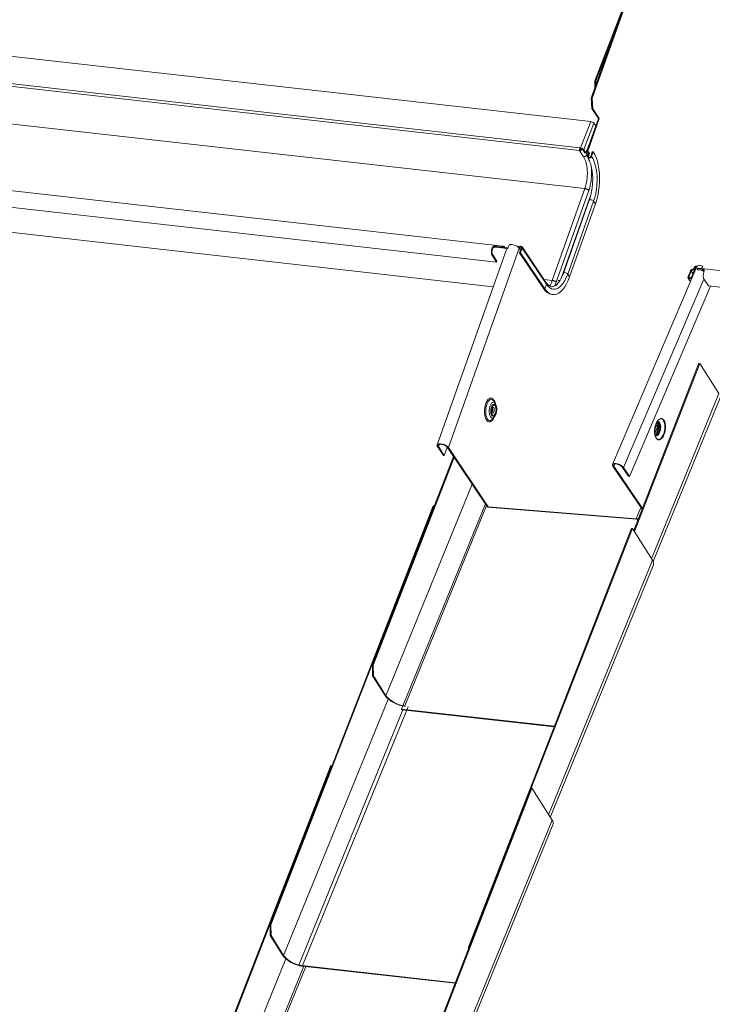
# Model space of a CAD drawing. Units: millimetres. Extents: x -23272466 to 44913, y -22484634 to 188.
# Drawn here: x -23270544 to -23270529, y -22483482 to -22483460 of the extents above; entities that cross this region are included whole.
import ezdxf

# ---------------------------------------------------------------- set-up
doc = ezdxf.new("R2010")
doc.units = ezdxf.units.MM
doc.layers.add('KEYLITE INDICATIVE VIEW FLASHING 1', color=252, linetype='Continuous')

msp = doc.modelspace()

# ---------------------------------------------------------------- linework, layer by layer
at = {"layer": 'KEYLITE INDICATIVE VIEW FLASHING 1', "linetype": 'Continuous', "lineweight": 20}
for p, q in [((-23270531.227, -22483461.884), (-23270530.279, -22483459.212)), ((-23270531.206, -22483461.885), (-23270530.258, -22483459.214)), ((-23270554.518, -22483459.776), (-23270531.237, -22483462.397)), ((-23270531.15, -22483461.51), (-23270530.514, -22483459.876)), ((-23270531.477, -22483462.971), (-23270554.728, -22483460.353)), ((-23270531.476, -22483463.026), (-23270554.727, -22483460.409)), ((-23270531.13, -22483461.512), (-23270530.734, -22483460.497)), ((-23270554.606, -22483461.242), (-23270531.367, -22483463.859)), ((-23270531.15, -22483461.51), (-23270531.13, -22483461.512)), ((-23270531.149, -22483461.665), (-23270531.15, -22483461.51)), ((-23270531.129, -22483461.609), (-23270531.13, -22483461.512)), ((-23270531.206, -22483461.885), (-23270531.227, -22483461.884)), ((-23270531.227, -22483461.884), (-23270531.217, -22483462.115)), ((-23270531.196, -22483462.117), (-23270531.206, -22483461.885)), ((-23270531.217, -22483462.115), (-23270531.196, -22483462.117)), ((-23270531.072, -22483462.33), (-23270531.217, -22483462.115)), ((-23270531.051, -22483462.331), (-23270531.196, -22483462.117)), ((-23270531.324, -22483463.04), (-23270531.072, -22483462.33)), ((-23270531.303, -22483463.042), (-23270531.051, -22483462.331)), ((-23270531.072, -22483462.33), (-23270531.051, -22483462.331)), ((-23270533.154, -22483465.114), (-23270556.299, -22483462.508)), ((-23270531.462, -22483462.973), (-23270531.237, -22483462.397)), ((-23270531.392, -22483463.009), (-23270531.167, -22483462.433)), ((-23270531.167, -22483462.433), (-23270531.129, -22483462.49)), ((-23270533.292, -22483465.461), (-23270556.084, -22483462.895)), ((-23270531.469, -22483462.983), (-23270531.477, -22483462.971)), ((-23270531.462, -22483462.973), (-23270531.477, -22483462.971)), ((-23270531.454, -22483462.985), (-23270531.469, -22483462.983)), ((-23270531.454, -22483462.985), (-23270531.462, -22483462.973)), ((-23270531.26, -22483462.86), (-23270531.345, -22483463.078)), ((-23270531.295, -22483462.959), (-23270531.297, -22483462.956)), ((-23270531.288, -22483462.94), (-23270531.29, -22483462.937)), ((-23270531.397, -22483463.164), (-23270531.486, -22483463.031)), ((-23270531.472, -22483463.032), (-23270531.486, -22483463.031)), ((-23270531.472, -22483463.032), (-23270531.476, -22483463.026)), ((-23270531.472, -22483463.032), (-23270531.471, -22483463.031)), ((-23270531.471, -22483463.031), (-23270531.464, -22483463.013)), ((-23270531.456, -22483463.007), (-23270531.47, -22483462.987)), ((-23270531.464, -22483463.013), (-23270531.468, -22483463.007)), ((-23270531.412, -22483463.006), (-23270531.392, -22483463.009)), ((-23270531.366, -22483463.076), (-23270531.412, -22483463.006)), ((-23270531.345, -22483463.078), (-23270531.392, -22483463.009)), ((-23270531.345, -22483463.078), (-23270531.366, -22483463.076)), ((-23270531.315, -22483463.112), (-23270531.342, -22483463.071)), ((-23270531.324, -22483463.04), (-23270531.303, -22483463.042)), ((-23270531.288, -22483463.094), (-23270531.324, -22483463.04)), ((-23270531.315, -22483463.112), (-23270531.302, -22483463.135)), ((-23270531.308, -22483463.151), (-23270531.288, -22483463.094)), ((-23270531.287, -22483463.152), (-23270531.308, -22483463.151)), ((-23270531.267, -22483463.095), (-23270531.303, -22483463.042)), ((-23270531.288, -22483463.094), (-23270531.267, -22483463.095)), ((-23270531.287, -22483463.152), (-23270531.267, -22483463.095)), ((-23270531.287, -22483463.152), (-23270531.271, -22483463.177)), ((-23270531.239, -22483463.156), (-23270531.204, -22483463.057)), ((-23270531.218, -22483463.158), (-23270531.239, -22483463.156)), ((-23270531.218, -22483463.158), (-23270531.183, -22483463.058)), ((-23270531.183, -22483463.058), (-23270531.204, -22483463.057)), ((-23270555.659, -22483463.489), (-23270533.368, -22483465.998)), ((-23270531.367, -22483463.859), (-23270532.077, -22483465.86)), ((-23270531.281, -22483463.899), (-23270531.991, -22483465.9)), ((-23270531.231, -22483463.974), (-23270531.884, -22483465.816)), ((-23270531.85, -22483465.744), (-23270531.256, -22483464.068)), ((-23270531.269, -22483464.11), (-23270531.833, -22483465.701)), ((-23270531.741, -22483465.721), (-23270531.177, -22483464.13)), ((-23270531.699, -22483465.784), (-23270531.134, -22483464.193)), ((-23270531.177, -22483464.13), (-23270531.134, -22483464.193)), ((-23270533.121, -22483465.154), (-23270533.319, -22483465.132)), ((-23270533.182, -22483465.124), (-23270533.299, -22483465.11)), ((-23270533.299, -22483465.11), (-23270533.297, -22483465.132)), ((-23270533.179, -22483465.145), (-23270533.297, -22483465.132)), ((-23270533.182, -22483465.124), (-23270533.179, -22483465.145)), ((-23270533.146, -22483465.116), (-23270533.15, -22483465.139)), ((-23270533.014, -22483465.075), (-23270533.044, -22483465.16)), ((-23270532.209, -22483465.911), (-23270532.737, -22483465.128)), ((-23270533.079, -22483465.185), (-23270534.591, -22483469.447)), ((-23270532.803, -22483465.154), (-23270534.345, -22483469.502)), ((-23270533.389, -22483465.151), (-23270533.38, -22483465.164)), ((-23270533.385, -22483465.322), (-23270533.377, -22483465.302)), ((-23270533.292, -22483465.461), (-23270533.385, -22483465.322)), ((-23270533.284, -22483465.441), (-23270533.377, -22483465.302)), ((-23270533.114, -22483465.134), (-23270533.121, -22483465.154)), ((-23270533.059, -22483465.152), (-23270533.065, -22483465.169)), ((-23270533.059, -22483465.152), (-23270533.042, -22483465.154)), ((-23270532.771, -22483465.202), (-23270532.803, -22483465.154)), ((-23270532.755, -22483465.158), (-23270532.791, -22483465.257)), ((-23270532.77, -22483465.259), (-23270532.791, -22483465.257)), ((-23270532.791, -22483465.257), (-23270532.262, -22483466.04)), ((-23270532.735, -22483465.159), (-23270532.77, -22483465.259)), ((-23270532.77, -22483465.259), (-23270532.242, -22483466.042)), ((-23270532.735, -22483465.159), (-23270532.755, -22483465.158)), ((-23270532.735, -22483465.159), (-23270532.206, -22483465.942)), ((-23270533.292, -22483465.461), (-23270533.284, -22483465.441)), ((-23270528.922, -22483465.556), (-23270530.762, -22483469.87)), ((-23270528.796, -22483465.55), (-23270528.818, -22483465.602)), ((-23270528.796, -22483465.56), (-23270528.814, -22483465.602)), ((-23270528.796, -22483465.55), (-23270528.796, -22483465.56)), ((-23270531.741, -22483465.721), (-23270531.699, -22483465.784)), ((-23270529.065, -22483465.659), (-23270529.115, -22483465.778)), ((-23270529.095, -22483465.781), (-23270529.044, -22483465.662)), ((-23270529.01, -22483465.713), (-23270529.044, -22483465.662)), ((-23270528.992, -22483465.67), (-23270529.043, -22483465.788)), ((-23270529.022, -22483465.791), (-23270528.972, -22483465.673)), ((-23270529.022, -22483465.681), (-23270529.002, -22483465.684)), ((-23270528.992, -22483465.659), (-23270529.002, -22483465.684)), ((-23270529.002, -22483465.684), (-23270529, -22483465.688)), ((-23270528.981, -22483465.582), (-23270528.993, -22483465.611)), ((-23270528.972, -22483465.673), (-23270528.992, -22483465.67)), ((-23270528.99, -22483465.631), (-23270528.989, -22483465.631)), ((-23270528.968, -22483465.664), (-23270528.99, -22483465.631)), ((-23270528.967, -22483465.663), (-23270528.989, -22483465.631)), ((-23270528.989, -22483465.631), (-23270528.955, -22483465.635)), ((-23270528.981, -22483465.582), (-23270528.96, -22483465.585)), ((-23270528.981, -22483465.611), (-23270528.947, -22483465.615)), ((-23270528.96, -22483465.585), (-23270528.972, -22483465.613)), ((-23270528.972, -22483465.673), (-23270528.972, -22483465.673)), ((-23270528.96, -22483465.585), (-23270528.944, -22483465.609)), ((-23270528.797, -22483465.617), (-23270528.914, -22483465.604)), ((-23270528.914, -22483465.604), (-23270528.912, -22483465.626)), ((-23270528.794, -22483465.639), (-23270528.912, -22483465.626)), ((-23270505.741, -22483468.2), (-23270528.886, -22483465.594)), ((-23270528.832, -22483465.635), (-23270528.832, -22483465.635)), ((-23270528.828, -22483465.635), (-23270528.828, -22483465.636)), ((-23270528.779, -22483465.643), (-23270528.823, -22483465.638)), ((-23270528.797, -22483465.617), (-23270528.794, -22483465.639)), ((-23270532.257, -22483465.84), (-23270532.077, -22483465.86)), ((-23270532.206, -22483465.942), (-23270532.242, -22483466.042)), ((-23270531.991, -22483465.9), (-23270532.024, -22483465.98)), ((-23270531.952, -22483465.853), (-23270531.923, -22483465.881)), ((-23270528.77, -22483465.833), (-23270530.522, -22483469.94)), ((-23270530.392, -22483470.132), (-23270528.623, -22483465.986)), ((-23270529.113, -22483465.814), (-23270529.063, -22483465.888)), ((-23270529.075, -22483465.81), (-23270529.095, -22483465.781)), ((-23270529.022, -22483465.791), (-23270529.022, -22483465.791)), ((-23270528.765, -22483465.842), (-23270528.671, -22483465.981)), ((-23270505.879, -22483468.547), (-23270528.671, -22483465.981)), ((-23270532.242, -22483466.042), (-23270532.262, -22483466.04)), ((-23270532.081, -22483466.166), (-23270532.06, -22483466.168)), ((-23270529.876, -22483471.986), (-23270527.691, -22483466.637)), ((-23270530.299, -22483471.314), (-23270528.878, -22483467.666)), ((-23270530.285, -22483471.335), (-23270528.857, -22483467.668)), ((-23270528.878, -22483467.666), (-23270528.857, -22483467.668)), ((-23270528.441, -22483468.326), (-23270528.857, -22483467.668)), ((-23270529.912, -22483471.926), (-23270528.441, -22483468.326)), ((-23270533.319, -22483468.545), (-23270533.351, -22483468.493)), ((-23270533.316, -22483468.549), (-23270533.319, -22483468.545)), ((-23270533.383, -22483468.887), (-23270533.342, -22483468.841)), ((-23270533.342, -22483468.841), (-23270533.338, -22483468.836)), ((-23270529.778, -22483468.922), (-23270529.776, -22483468.918)), ((-23270529.761, -22483468.902), (-23270529.767, -22483468.909)), ((-23270529.75, -22483468.894), (-23270529.761, -22483468.902)), ((-23270529.781, -22483469.173), (-23270529.761, -22483469.158)), ((-23270529.744, -22483469.04), (-23270529.758, -22483469.02)), ((-23270529.758, -22483469.021), (-23270529.758, -22483469.02)), ((-23270534.563, -22483469.484), (-23270534.584, -22483469.483)), ((-23270534.584, -22483469.483), (-23270534.454, -22483469.675)), ((-23270534.546, -22483469.436), (-23270534.563, -22483469.484)), ((-23270534.563, -22483469.484), (-23270534.433, -22483469.677)), ((-23270534.433, -22483469.677), (-23270534.369, -22483469.496)), ((-23270534.366, -22483469.5), (-23270534.345, -22483469.502)), ((-23270533.495, -22483470.791), (-23270534.366, -22483469.5)), ((-23270533.474, -22483470.793), (-23270534.345, -22483469.502)), ((-23270536.003, -22483474.246), (-23270534.232, -22483469.699)), ((-23270535.982, -22483474.248), (-23270534.218, -22483469.719)), ((-23270534.433, -22483469.677), (-23270534.454, -22483469.675)), ((-23270530.734, -22483469.909), (-23270530.755, -22483469.906)), ((-23270530.118, -22483470.849), (-23270530.755, -22483469.906)), ((-23270530.715, -22483469.863), (-23270530.734, -22483469.909)), ((-23270530.111, -22483470.832), (-23270530.734, -22483469.909)), ((-23270530.543, -22483469.937), (-23270530.522, -22483469.94)), ((-23270530.543, -22483469.937), (-23270530.413, -22483470.129)), ((-23270530.522, -22483469.94), (-23270530.392, -22483470.132)), ((-23270530.413, -22483470.129), (-23270530.392, -22483470.132)), ((-23270535.706, -22483474.915), (-23270533.823, -22483470.305)), ((-23270538.236, -22483479.908), (-23270534.679, -22483470.775)), ((-23270538.215, -22483479.91), (-23270534.659, -22483470.777)), ((-23270535.364, -22483475.205), (-23270533.536, -22483470.73)), ((-23270535.294, -22483475.134), (-23270533.51, -22483470.768)), ((-23270534.659, -22483470.777), (-23270534.679, -22483470.775)), ((-23270534.655, -22483470.784), (-23270534.659, -22483470.777)), ((-23270533.487, -22483470.804), (-23270533.495, -22483470.791)), ((-23270533.487, -22483470.804), (-23270530.238, -22483471.066)), ((-23270533.474, -22483470.793), (-23270530.247, -22483471.054)), ((-23270530.143, -22483470.812), (-23270530.247, -22483471.054)), ((-23270530.238, -22483471.066), (-23270530.247, -22483471.054)), ((-23270530.218, -22483471.077), (-23270530.211, -22483471.088)), ((-23270530.218, -22483471.077), (-23270530.207, -22483471.079)), ((-23270533.907, -22483480.395), (-23270530.35, -22483471.262)), ((-23270532.535, -22483476.93), (-23270530.33, -22483471.265)), ((-23270530.35, -22483471.262), (-23270530.33, -22483471.265)), ((-23270530.33, -22483471.265), (-23270529.89, -22483471.959)), ((-23270532.157, -22483477.508), (-23270529.89, -22483471.959)), ((-23270532.12, -22483477.565), (-23270529.872, -22483472.06)), ((-23270536.003, -22483474.246), (-23270535.982, -22483474.248)), ((-23270536.001, -22483474.478), (-23270536.003, -22483474.246)), ((-23270535.98, -22483474.481), (-23270535.982, -22483474.248)), ((-23270536.001, -22483474.478), (-23270535.98, -22483474.481)), ((-23270536.001, -22483474.478), (-23270535.726, -22483474.912)), ((-23270535.706, -22483474.915), (-23270535.98, -22483474.481)), ((-23270537.939, -22483480.577), (-23270535.656, -22483474.99)), ((-23270535.706, -22483474.915), (-23270535.726, -22483474.912)), ((-23270537.609, -22483480.787), (-23270535.335, -22483475.22)), ((-23270537.527, -22483480.796), (-23270535.222, -22483475.154)), ((-23270535.364, -22483475.205), (-23270532.031, -22483475.58)), ((-23270535.364, -22483475.205), (-23270535.356, -22483475.218)), ((-23270532.036, -22483475.591), (-23270535.356, -22483475.218)), ((-23270535.294, -22483475.134), (-23270535.286, -22483475.147)), ((-23270540.469, -22483485.57), (-23270536.912, -22483476.437)), ((-23270540.448, -22483485.572), (-23270536.892, -22483476.439)), ((-23270536.892, -22483476.439), (-23270536.912, -22483476.437)), ((-23270536.887, -22483476.446), (-23270536.892, -22483476.439)), ((-23270536.098, -22483486.062), (-23270532.542, -22483476.929)), ((-23270534.727, -22483482.596), (-23270532.521, -22483476.931)), ((-23270532.542, -22483476.929), (-23270532.521, -22483476.931)), ((-23270532.521, -22483476.931), (-23270532.082, -22483477.626)), ((-23270534.349, -22483483.174), (-23270532.082, -22483477.626)), ((-23270534.312, -22483483.232), (-23270532.063, -22483477.727)), ((-23270538.236, -22483479.908), (-23270538.215, -22483479.91)), ((-23270538.234, -22483480.14), (-23270538.236, -22483479.908)), ((-23270538.213, -22483480.143), (-23270538.215, -22483479.91)), ((-23270538.234, -22483480.14), (-23270538.213, -22483480.143)), ((-23270538.234, -22483480.14), (-23270537.959, -22483480.574)), ((-23270537.939, -22483480.577), (-23270538.213, -22483480.143)), ((-23270537.939, -22483480.577), (-23270537.959, -22483480.574)), ((-23270533.892, -22483480.397), (-23270533.907, -22483480.395)), ((-23270533.906, -22483480.433), (-23270533.907, -22483480.395)), ((-23270540.172, -22483486.238), (-23270537.889, -22483480.651)), ((-23270537.609, -22483480.787), (-23270537.601, -22483480.8)), ((-23270537.609, -22483480.787), (-23270534.194, -22483481.171)), ((-23270534.198, -22483481.183), (-23270537.601, -22483480.8)), ((-23270537.527, -22483480.796), (-23270537.519, -22483480.809)), ((-23270539.801, -22483486.453), (-23270537.496, -22483480.811)), ((-23270539.76, -22483486.458), (-23270537.455, -22483480.816))]:
    msp.add_line(p, q, dxfattribs=at)
at = {"layer": 'KEYLITE INDICATIVE VIEW FLASHING 1', "linetype": 'Continuous', "lineweight": 20, "flags": 128}
for points in [[(-23270531.308, -22483463.151), (-23270531.31, -22483463.167), (-23270531.305, -22483463.182), (-23270531.294, -22483463.192), (-23270531.278, -22483463.197), (-23270531.26, -22483463.195), (-23270531.242, -22483463.187), (-23270531.228, -22483463.174), (-23270531.218, -22483463.158)], [(-23270531.287, -22483463.152), (-23270531.288, -22483463.161), (-23270531.286, -22483463.169), (-23270531.28, -22483463.174), (-23270531.271, -22483463.177), (-23270531.261, -22483463.176), (-23270531.252, -22483463.172), (-23270531.244, -22483463.165), (-23270531.239, -22483463.156)], [(-23270531.177, -22483464.13), (-23270531.151, -22483464.049), (-23270531.13, -22483463.963), (-23270531.115, -22483463.873), (-23270531.105, -22483463.781), (-23270531.1, -22483463.689), (-23270531.101, -22483463.598), (-23270531.108, -22483463.51), (-23270531.12, -22483463.425), (-23270531.138, -22483463.347), (-23270531.16, -22483463.275), (-23270531.187, -22483463.212), (-23270531.218, -22483463.158)], [(-23270531.134, -22483464.193), (-23270531.107, -22483464.106), (-23270531.084, -22483464.013), (-23270531.066, -22483463.917), (-23270531.054, -22483463.819), (-23270531.046, -22483463.72), (-23270531.045, -22483463.621), (-23270531.049, -22483463.524), (-23270531.059, -22483463.43), (-23270531.074, -22483463.342), (-23270531.094, -22483463.259), (-23270531.12, -22483463.183), (-23270531.149, -22483463.116), (-23270531.183, -22483463.058)], [(-23270531.269, -22483464.11), (-23270531.266, -22483464.105), (-23270531.255, -22483464.1), (-23270531.239, -22483464.1), (-23270531.221, -22483464.103), (-23270531.203, -22483464.11), (-23270531.187, -22483464.119), (-23270531.177, -22483464.13)], [(-23270532.816, -22483465.138), (-23270532.815, -22483465.136), (-23270532.8, -22483465.123), (-23270532.782, -22483465.115), (-23270532.764, -22483465.113), (-23270532.748, -22483465.118), (-23270532.737, -22483465.128), (-23270532.732, -22483465.143), (-23270532.735, -22483465.159)], [(-23270532.803, -22483465.154), (-23270532.798, -22483465.145), (-23270532.79, -22483465.139), (-23270532.781, -22483465.134), (-23270532.771, -22483465.133), (-23270532.763, -22483465.136), (-23270532.757, -22483465.141), (-23270532.754, -22483465.149), (-23270532.755, -22483465.158)], [(-23270528.922, -22483465.556), (-23270528.916, -22483465.548), (-23270528.902, -22483465.54), (-23270528.881, -22483465.536), (-23270528.856, -22483465.536), (-23270528.827, -22483465.541), (-23270528.796, -22483465.55)], [(-23270532.206, -22483465.942), (-23270532.171, -22483465.986), (-23270532.134, -22483466.019), (-23270532.093, -22483466.041), (-23270532.051, -22483466.05), (-23270532.008, -22483466.048), (-23270531.965, -22483466.033), (-23270531.922, -22483466.007), (-23270531.881, -22483465.969), (-23270531.842, -22483465.921), (-23270531.805, -22483465.863), (-23270531.771, -22483465.796), (-23270531.741, -22483465.721)], [(-23270531.833, -22483465.701), (-23270531.83, -22483465.696), (-23270531.82, -22483465.692), (-23270531.804, -22483465.691), (-23270531.785, -22483465.694), (-23270531.767, -22483465.701), (-23270531.752, -22483465.711), (-23270531.741, -22483465.721)], [(-23270532.242, -22483466.042), (-23270532.204, -22483466.09), (-23270532.164, -22483466.126), (-23270532.121, -22483466.152), (-23270532.076, -22483466.166), (-23270532.03, -22483466.168), (-23270531.983, -22483466.157), (-23270531.937, -22483466.135), (-23270531.892, -22483466.102), (-23270531.848, -22483466.057), (-23270531.806, -22483466.002), (-23270531.767, -22483465.938), (-23270531.731, -22483465.865), (-23270531.699, -22483465.784)], [(-23270529.115, -22483465.778), (-23270529.119, -22483465.795), (-23270529.115, -22483465.811), (-23270529.104, -22483465.823), (-23270529.088, -22483465.829), (-23270529.069, -22483465.829), (-23270529.049, -22483465.821), (-23270529.033, -22483465.808), (-23270529.022, -22483465.791)], [(-23270529.043, -22483465.788), (-23270529.049, -22483465.798), (-23270529.058, -22483465.805), (-23270529.069, -22483465.809), (-23270529.08, -22483465.81), (-23270529.089, -22483465.806), (-23270529.095, -22483465.8), (-23270529.097, -22483465.791), (-23270529.095, -22483465.781)], [(-23270533.325, -22483468.534), (-23270533.333, -22483468.509), (-23270533.35, -22483468.471), (-23270533.372, -22483468.444), (-23270533.396, -22483468.428), (-23270533.422, -22483468.423), (-23270533.448, -22483468.431), (-23270533.474, -22483468.451), (-23270533.498, -22483468.482), (-23270533.519, -22483468.522), (-23270533.536, -22483468.57), (-23270533.548, -22483468.623), (-23270533.555, -22483468.68), (-23270533.556, -22483468.736), (-23270533.552, -22483468.79), (-23270533.542, -22483468.839), (-23270533.527, -22483468.881), (-23270533.507, -22483468.913), (-23270533.484, -22483468.935), (-23270533.459, -22483468.946), (-23270533.433, -22483468.944), (-23270533.407, -22483468.93), (-23270533.382, -22483468.904), (-23270533.359, -22483468.868), (-23270533.35, -22483468.85)], [(-23270533.383, -22483468.887), (-23270533.404, -22483468.905), (-23270533.429, -22483468.916), (-23270533.453, -22483468.914), (-23270533.476, -22483468.899), (-23270533.496, -22483468.873), (-23270533.513, -22483468.837), (-23270533.524, -22483468.793), (-23270533.53, -22483468.743), (-23270533.53, -22483468.69), (-23270533.524, -22483468.637), (-23270533.513, -22483468.586), (-23270533.497, -22483468.541), (-23270533.477, -22483468.503), (-23270533.454, -22483468.476), (-23270533.429, -22483468.459), (-23270533.404, -22483468.455), (-23270533.38, -22483468.463), (-23270533.358, -22483468.484), (-23270533.351, -22483468.493)], [(-23270533.319, -22483468.545), (-23270533.32, -22483468.543), (-23270533.338, -22483468.524), (-23270533.358, -22483468.516), (-23270533.38, -22483468.52), (-23270533.4, -22483468.536), (-23270533.419, -22483468.562), (-23270533.435, -22483468.597), (-23270533.446, -22483468.638), (-23270533.452, -22483468.683), (-23270533.453, -22483468.728), (-23270533.449, -22483468.771), (-23270533.439, -22483468.808), (-23270533.424, -22483468.837), (-23270533.406, -22483468.856), (-23270533.386, -22483468.863), (-23270533.365, -22483468.859), (-23270533.344, -22483468.843), (-23270533.342, -22483468.841)], [(-23270533.309, -22483468.762), (-23270533.3, -22483468.726), (-23270533.295, -22483468.686), (-23270533.296, -22483468.647), (-23270533.303, -22483468.612), (-23270533.314, -22483468.584), (-23270533.329, -22483468.565), (-23270533.347, -22483468.557), (-23270533.365, -22483468.562), (-23270533.383, -22483468.578), (-23270533.399, -22483468.604), (-23270533.411, -22483468.637), (-23270533.418, -22483468.676), (-23270533.42, -22483468.716), (-23270533.416, -22483468.753), (-23270533.407, -22483468.785), (-23270533.394, -22483468.809), (-23270533.377, -22483468.822), (-23270533.359, -22483468.824), (-23270533.34, -22483468.813), (-23270533.323, -22483468.792), (-23270533.309, -22483468.762)], [(-23270533.317, -22483468.751), (-23270533.308, -22483468.717), (-23270533.304, -22483468.68), (-23270533.307, -22483468.644), (-23270533.314, -22483468.613), (-23270533.327, -22483468.59), (-23270533.343, -22483468.579), (-23270533.36, -22483468.58), (-23270533.377, -22483468.592), (-23270533.392, -22483468.616), (-23270533.403, -22483468.647), (-23270533.409, -22483468.683), (-23270533.41, -22483468.72), (-23270533.405, -22483468.754), (-23270533.395, -22483468.781), (-23270533.38, -22483468.798), (-23270533.364, -22483468.804), (-23270533.346, -22483468.797), (-23270533.33, -22483468.779), (-23270533.317, -22483468.751)], [(-23270533.395, -22483468.75), (-23270533.386, -22483468.757), (-23270533.373, -22483468.756), (-23270533.361, -22483468.745), (-23270533.352, -22483468.726)], [(-23270533.381, -22483468.714), (-23270533.376, -22483468.696), (-23270533.375, -22483468.677), (-23270533.378, -22483468.659), (-23270533.383, -22483468.646), (-23270533.391, -22483468.639), (-23270533.392, -22483468.639)], [(-23270533.352, -22483468.726), (-23270533.346, -22483468.701), (-23270533.344, -22483468.674), (-23270533.348, -22483468.65), (-23270533.356, -22483468.631), (-23270533.367, -22483468.622), (-23270533.379, -22483468.622), (-23270533.384, -22483468.626)], [(-23270529.81, -22483468.978), (-23270529.789, -22483468.937), (-23270529.765, -22483468.905), (-23270529.739, -22483468.882), (-23270529.712, -22483468.871), (-23270529.686, -22483468.871), (-23270529.662, -22483468.883), (-23270529.641, -22483468.906), (-23270529.624, -22483468.938), (-23270529.613, -22483468.98), (-23270529.607, -22483469.027), (-23270529.607, -22483469.078), (-23270529.612, -22483469.13), (-23270529.624, -22483469.181), (-23270529.641, -22483469.228), (-23270529.661, -22483469.269), (-23270529.686, -22483469.301), (-23270529.712, -22483469.324), (-23270529.738, -22483469.335), (-23270529.764, -22483469.335), (-23270529.788, -22483469.323), (-23270529.809, -22483469.3), (-23270529.826, -22483469.268), (-23270529.838, -22483469.227), (-23270529.844, -22483469.179), (-23270529.844, -22483469.128), (-23270529.838, -22483469.076), (-23270529.826, -22483469.025), (-23270529.81, -22483468.978)], [(-23270529.821, -22483469.277), (-23270529.809, -22483469.297), (-23270529.787, -22483469.317), (-23270529.762, -22483469.325), (-23270529.736, -22483469.321), (-23270529.71, -22483469.306), (-23270529.685, -22483469.279), (-23270529.662, -22483469.243), (-23270529.643, -22483469.199), (-23270529.63, -22483469.15), (-23270529.621, -22483469.098), (-23270529.619, -22483469.047), (-23270529.623, -22483468.998), (-23270529.633, -22483468.955), (-23270529.648, -22483468.921), (-23270529.668, -22483468.895), (-23270529.691, -22483468.881), (-23270529.717, -22483468.879), (-23270529.743, -22483468.889), (-23270529.744, -22483468.889)], [(-23270529.744, -22483469.039), (-23270529.75, -22483469.015), (-23270529.763, -22483468.992), (-23270529.779, -22483468.981), (-23270529.797, -22483468.981), (-23270529.816, -22483468.994)], [(-23270529.752, -22483469.163), (-23270529.74, -22483469.127), (-23270529.733, -22483469.088), (-23270529.732, -22483469.049), (-23270529.738, -22483469.014), (-23270529.748, -22483468.986), (-23270529.764, -22483468.967), (-23270529.782, -22483468.959), (-23270529.802, -22483468.964), (-23270529.804, -22483468.965)], [(-23270529.735, -22483469.177), (-23270529.721, -22483469.137), (-23270529.713, -22483469.092), (-23270529.712, -22483469.048), (-23270529.716, -22483469.008), (-23270529.727, -22483468.975), (-23270529.743, -22483468.951), (-23270529.763, -22483468.938), (-23270529.786, -22483468.939), (-23270529.795, -22483468.942)], [(-23270529.76, -22483469.336), (-23270529.739, -22483469.335), (-23270529.713, -22483469.324), (-23270529.687, -22483469.301), (-23270529.663, -22483469.269), (-23270529.642, -22483469.228), (-23270529.625, -22483469.181), (-23270529.614, -22483469.13), (-23270529.608, -22483469.078), (-23270529.608, -22483469.027), (-23270529.614, -22483468.979), (-23270529.625, -22483468.938), (-23270529.642, -22483468.905), (-23270529.663, -22483468.883), (-23270529.687, -22483468.871), (-23270529.692, -22483468.87)], [(-23270529.843, -22483469.182), (-23270529.843, -22483469.182), (-23270529.829, -22483469.199), (-23270529.811, -22483469.205), (-23270529.792, -22483469.198), (-23270529.774, -22483469.18), (-23270529.762, -22483469.159)], [(-23270529.841, -22483469.213), (-23270529.827, -22483469.222), (-23270529.807, -22483469.224), (-23270529.787, -22483469.214), (-23270529.768, -22483469.193), (-23270529.752, -22483469.163)], [(-23270529.839, -22483469.236), (-23270529.819, -22483469.248), (-23270529.797, -22483469.248), (-23270529.774, -22483469.235), (-23270529.753, -22483469.211), (-23270529.735, -22483469.177)], [(-23270529.758, -22483469.02), (-23270529.772, -22483469.008), (-23270529.789, -22483469.009), (-23270529.806, -22483469.023), (-23270529.82, -22483469.047), (-23270529.83, -22483469.079), (-23270529.833, -22483469.113), (-23270529.83, -22483469.143), (-23270529.82, -22483469.167), (-23270529.806, -22483469.179), (-23270529.789, -22483469.178), (-23270529.781, -22483469.173)], [(-23270529.743, -22483469.133), (-23270529.736, -22483469.108), (-23270529.733, -22483469.082), (-23270529.736, -22483469.058), (-23270529.743, -22483469.04), (-23270529.755, -22483469.031), (-23270529.768, -22483469.032), (-23270529.781, -22483469.042), (-23270529.792, -22483469.061), (-23270529.799, -22483469.085), (-23270529.802, -22483469.111), (-23270529.799, -22483469.135), (-23270529.792, -22483469.153), (-23270529.781, -22483469.163), (-23270529.767, -22483469.162), (-23270529.754, -22483469.151), (-23270529.743, -22483469.133)], [(-23270529.799, -22483469.133), (-23270529.798, -22483469.136), (-23270529.79, -22483469.143), (-23270529.78, -22483469.142), (-23270529.771, -22483469.135), (-23270529.763, -22483469.121)], [(-23270529.763, -22483469.121), (-23270529.757, -22483469.103), (-23270529.755, -22483469.084), (-23270529.757, -22483469.067), (-23270529.763, -22483469.054), (-23270529.771, -22483469.047), (-23270529.78, -22483469.048), (-23270529.787, -22483469.052)], [(-23270534.584, -22483469.483), (-23270534.593, -22483469.461), (-23270534.589, -22483469.442), (-23270534.574, -22483469.429), (-23270534.547, -22483469.421), (-23270534.513, -22483469.421), (-23270534.474, -22483469.427), (-23270534.434, -22483469.44), (-23270534.397, -22483469.458), (-23270534.366, -22483469.479), (-23270534.345, -22483469.502)], [(-23270529.827, -22483469.264), (-23270529.826, -22483469.267), (-23270529.821, -22483469.277)], [(-23270534.563, -22483469.484), (-23270534.57, -22483469.465), (-23270534.565, -22483469.448), (-23270534.548, -22483469.437), (-23270534.521, -22483469.433), (-23270534.487, -22483469.435), (-23270534.45, -22483469.445), (-23270534.415, -22483469.46), (-23270534.386, -22483469.479), (-23270534.366, -22483469.5)], [(-23270530.522, -22483469.94), (-23270530.543, -22483469.917), (-23270530.573, -22483469.895), (-23270530.609, -22483469.875), (-23270530.648, -22483469.86), (-23270530.687, -22483469.851), (-23270530.72, -22483469.85), (-23270530.746, -22483469.855), (-23270530.761, -22483469.867), (-23270530.764, -22483469.885), (-23270530.755, -22483469.906)], [(-23270530.543, -22483469.937), (-23270530.562, -22483469.916), (-23270530.591, -22483469.896), (-23270530.625, -22483469.879), (-23270530.661, -22483469.867), (-23270530.694, -22483469.862), (-23270530.721, -22483469.865), (-23270530.737, -22483469.874), (-23270530.742, -22483469.889), (-23270530.734, -22483469.909)], [(-23270535.286, -22483475.147), (-23270535.349, -22483475.136), (-23270535.416, -22483475.118), (-23270535.482, -22483475.094), (-23270535.545, -22483475.064), (-23270535.603, -22483475.029), (-23270535.654, -22483474.991), (-23270535.696, -22483474.952), (-23270535.726, -22483474.912)], [(-23270537.519, -22483480.809), (-23270537.582, -22483480.798), (-23270537.649, -22483480.78), (-23270537.715, -22483480.756), (-23270537.778, -22483480.726), (-23270537.836, -22483480.691), (-23270537.887, -22483480.653), (-23270537.929, -22483480.614), (-23270537.959, -22483480.574)]]:
    msp.add_lwpolyline(points, dxfattribs=at)
at = {"layer": 'KEYLITE INDICATIVE VIEW FLASHING 1', "linetype": 'Continuous', "lineweight": 20}
for centre, radius, start, end in [((-23270531.248, -22483462.504), 0.107, 41.3163, 84.5452), ((-23270531.415, -22483462.997), 0.0674, 156.9635, 205.5318), ((-23270531.443, -22483462.994), 0.0281, 156.9622, 205.526), ((-23270531.473, -22483463.08), 0.107, 41.3163, 84.5452), ((-23270531.46, -22483463.048), 0.0632, 41.3153, 84.5459), ((-23270531.483, -22483462.947), 0.0845, 277.8048, 320.3912), ((-23270531.477, -22483462.956), 0.0555, 281.3742, 320.9468), ((-23270533.157, -22483465.148), 0.0344, 70.8564, 134.9468), ((-23270532.982, -22483465.312), 0.239, 41.3871, 97.5999), ((-23270533.198, -22483465.233), 0.208, 156.9641, 205.5379), ((-23270533.225, -22483465.23), 0.169, 156.9639, 205.5385), ((-23270533.159, -22483465.165), 0.0279, 70.8602, 134.9788), ((-23270533.048, -22483465.025), 0.149, 240.2175, 261.3589), ((-23270533.04, -22483465.006), 0.147, 240.1628, 262.6707), ((-23270533.041, -22483465.203), 0.0424, 94.559, 155.0264), ((-23270528.926, -22483465.605), 0.0594, 79.213, 156.9755), ((-23270528.991, -22483465.692), 0.0811, 83.2303, 156.0868), ((-23270528.996, -22483465.683), 0.0526, 82.9209, 156.1254), ((-23270528.931, -22483465.598), 0.0318, 80.7649, 156.8016), ((-23270528.889, -22483465.63), 0.0359, 85.5847, 134.2974), ((-23270528.935, -22483465.931), 0.313, 57.3954, 70.7516), ((-23270528.577, -22483465.753), 0.208, 156.9641, 205.5379), ((-23270532.238, -22483465.929), 0.0343, 337.2896, 32.7355), ((-23270532.047, -22483465.923), 0.246, 208.5521, 261.9536), ((-23270533.408, -22483468.71), 0.028, 286.991, 351.8005), ((-23270533.505, -22483468.679), 0.126, 335.7834, 15.6966), ((-23270529.885, -22483469.08), 0.118, 327.8249, 16.5134), ((-23270530.261, -22483471.141), 0.0886, 50.856, 81.0259), ((-23270530.243, -22483471.099), 0.033, 40.9864, 82.3823), ((-23270529.977, -22483472.028), 0.111, 342.9359, 38.1232), ((-23270535.235, -22483474.527), 0.61, 219.4662, 264.4556), ((-23270532.169, -22483477.694), 0.111, 342.9198, 38.1393), ((-23270537.468, -22483480.189), 0.61, 219.4695, 264.4559)]:
    msp.add_arc(centre, radius, start, end, dxfattribs=at)
for points, knots in [([(-23270531.397, -22483463.164), (-23270531.393, -22483463.164), (-23270531.385, -22483463.165), (-23270531.372, -22483463.162), (-23270531.359, -22483463.158), (-23270531.347, -22483463.152), (-23270531.337, -22483463.144), (-23270531.327, -22483463.134), (-23270531.32, -22483463.123), (-23270531.317, -22483463.116), (-23270531.315, -22483463.112)], [0, 0, 0, 0, 0.124989, 0.249991, 0.37495, 0.499943, 0.624958, 0.749918, 0.874957, 1, 1, 1, 1]), ([(-23270531.397, -22483463.164), (-23270531.386, -22483463.182), (-23270531.364, -22483463.219), (-23270531.339, -22483463.294), (-23270531.32, -22483463.381), (-23270531.313, -22483463.457), (-23270531.312, -22483463.515), (-23270531.312, -22483463.554), (-23270531.314, -22483463.598), (-23270531.32, -22483463.664), (-23270531.335, -22483463.755), (-23270531.356, -22483463.823), (-23270531.367, -22483463.859)], [0, 0, 0, 0, 0.119905, 0.243235, 0.369991, 0.500188, 0.545243, 0.595299, 0.65035, 0.710389, 0.845268, 1, 1, 1, 1]), ([(-23270531.305, -22483463.182), (-23270531.3, -22483463.19), (-23270531.287, -22483463.211), (-23270531.266, -22483463.253), (-23270531.244, -22483463.31), (-23270531.225, -22483463.375), (-23270531.211, -22483463.447), (-23270531.201, -22483463.523), (-23270531.195, -22483463.604), (-23270531.195, -22483463.686), (-23270531.199, -22483463.77), (-23270531.208, -22483463.854), (-23270531.221, -22483463.936), (-23270531.239, -22483464.015), (-23270531.256, -22483464.072), (-23270531.266, -22483464.103), (-23270531.269, -22483464.11)], [0, 0, 0, 0, 0.040534, 0.117159, 0.194041, 0.271324, 0.349029, 0.427087, 0.50542, 0.583953, 0.6626, 0.741308, 0.819973, 0.898531, 0.976912, 1, 1, 1, 1]), ([(-23270531.23, -22483463.36), (-23270531.226, -22483463.396), (-23270531.218, -22483463.468), (-23270531.219, -22483463.565), (-23270531.225, -22483463.643), (-23270531.234, -22483463.718), (-23270531.251, -22483463.806), (-23270531.271, -22483463.869), (-23270531.281, -22483463.899)], [0, 0, 0, 0, 0.203159, 0.412269, 0.515248, 0.617568, 0.814214, 1, 1, 1, 1]), ([(-23270531.367, -22483463.859), (-23270531.363, -22483463.859), (-23270531.355, -22483463.86), (-23270531.342, -22483463.863), (-23270531.329, -22483463.867), (-23270531.317, -22483463.872), (-23270531.305, -22483463.878), (-23270531.295, -22483463.885), (-23270531.287, -22483463.892), (-23270531.283, -22483463.897), (-23270531.281, -22483463.899)], [0, 0, 0, 0, 0.125003, 0.250001, 0.375003, 0.5, 0.625003, 0.75, 0.875, 1, 1, 1, 1]), ([(-23270533.299, -22483465.11), (-23270533.308, -22483465.11), (-23270533.32, -22483465.11), (-23270533.338, -22483465.112), (-23270533.354, -22483465.117), (-23270533.374, -22483465.128), (-23270533.384, -22483465.143), (-23270533.389, -22483465.151)], [0, 0, 0, 0, 0.245374, 0.358465, 0.470987, 0.7118, 1, 1, 1, 1]), ([(-23270533.297, -22483465.132), (-23270533.305, -22483465.131), (-23270533.32, -22483465.131), (-23270533.341, -22483465.134), (-23270533.355, -22483465.139), (-23270533.369, -22483465.147), (-23270533.376, -22483465.157), (-23270533.38, -22483465.164)], [0, 0, 0, 0, 0.269927, 0.503987, 0.618363, 0.73673, 1, 1, 1, 1]), ([(-23270533.114, -22483465.134), (-23270533.119, -22483465.13), (-23270533.132, -22483465.122), (-23270533.141, -22483465.118), (-23270533.146, -22483465.116)], [0, 0, 0, 0, 0.464278, 1, 1, 1, 1]), ([(-23270533.121, -22483465.154), (-23270533.127, -22483465.151), (-23270533.138, -22483465.144), (-23270533.146, -22483465.14), (-23270533.15, -22483465.139)], [0, 0, 0, 0, 0.4727331, 1, 1, 1, 1]), ([(-23270531.833, -22483465.701), (-23270531.838, -22483465.713), (-23270531.851, -22483465.748), (-23270531.874, -22483465.801), (-23270531.905, -22483465.856), (-23270531.937, -22483465.903), (-23270531.97, -22483465.941), (-23270532.003, -22483465.969), (-23270532.035, -22483465.987), (-23270532.065, -22483465.996), (-23270532.094, -22483465.998), (-23270532.123, -22483465.99), (-23270532.153, -22483465.973), (-23270532.182, -22483465.948), (-23270532.2, -22483465.923), (-23270532.209, -22483465.911)], [0, 0, 0, 0, 0.041674, 0.120701, 0.199352, 0.277484, 0.355102, 0.432435, 0.509955, 0.589039, 0.672684, 0.764457, 0.842024, 0.924733, 1, 1, 1, 1]), ([(-23270528.769, -22483465.671), (-23270528.766, -22483465.663), (-23270528.763, -22483465.652), (-23270528.762, -22483465.64), (-23270528.765, -22483465.631), (-23270528.775, -22483465.622), (-23270528.789, -22483465.619), (-23270528.797, -22483465.617)], [0, 0, 0, 0, 0.269499, 0.389455, 0.504304, 0.735733, 1, 1, 1, 1]), ([(-23270528.757, -22483465.658), (-23270528.757, -22483465.658), (-23270528.758, -22483465.656), (-23270528.761, -22483465.65), (-23270528.773, -22483465.643), (-23270528.786, -22483465.64), (-23270528.794, -22483465.639)], [0, 0, 0, 0, 0.00423, 0.17834, 0.551665, 1, 1, 1, 1]), ([(-23270532.077, -22483465.86), (-23270532.086, -22483465.883), (-23270532.103, -22483465.929), (-23270532.125, -22483465.966), (-23270532.136, -22483465.985)], [0, 0, 0, 0, 0.500002, 1, 1, 1, 1]), ([(-23270532.077, -22483465.86), (-23270532.073, -22483465.86), (-23270532.065, -22483465.861), (-23270532.052, -22483465.864), (-23270532.039, -22483465.868), (-23270532.027, -22483465.873), (-23270532.015, -22483465.879), (-23270532.005, -22483465.886), (-23270531.997, -22483465.893), (-23270531.993, -22483465.898), (-23270531.991, -22483465.9)], [0, 0, 0, 0, 0.124998, 0.250001, 0.374999, 0.5, 0.625, 0.75, 0.874999, 1, 1, 1, 1]), ([(-23270533.306, -22483468.777), (-23270533.304, -22483468.77), (-23270533.297, -22483468.749), (-23270533.29, -22483468.713), (-23270533.287, -22483468.668), (-23270533.29, -22483468.624), (-23270533.299, -22483468.583), (-23270533.31, -22483468.561), (-23270533.316, -22483468.55)], [0, 0, 0, 0, 0.096838, 0.277788, 0.456988, 0.637568, 0.82255, 1, 1, 1, 1]), ([(-23270533.395, -22483468.75), (-23270533.395, -22483468.75), (-23270533.394, -22483468.751), (-23270533.397, -22483468.746), (-23270533.401, -22483468.735), (-23270533.404, -22483468.717), (-23270533.404, -22483468.695), (-23270533.401, -22483468.669), (-23270533.396, -22483468.647), (-23270533.39, -22483468.633), (-23270533.385, -22483468.626), (-23270533.385, -22483468.626), (-23270533.385, -22483468.626)], [0, 0, 0, 0, 0.04109, 0.12851, 0.222295, 0.331936, 0.45806, 0.595124, 0.733585, 0.841789, 0.9344, 1, 1, 1, 1]), ([(-23270533.337, -22483468.834), (-23270533.333, -22483468.828), (-23270533.32, -22483468.812), (-23270533.311, -22483468.791), (-23270533.306, -22483468.777)], [0, 0, 0, 0, 0.366651, 1, 1, 1, 1]), ([(-23270529.845, -22483469.141), (-23270529.845, -22483469.131), (-23270529.844, -22483469.105), (-23270529.837, -22483469.063), (-23270529.827, -22483469.019), (-23270529.817, -22483468.994), (-23270529.812, -22483468.982)], [0, 0, 0, 0, 0.184815, 0.47158, 0.758716, 1, 1, 1, 1]), ([(-23270529.812, -22483468.982), (-23270529.811, -22483468.98), (-23270529.806, -22483468.965), (-23270529.799, -22483468.954), (-23270529.794, -22483468.944)], [0, 0, 0, 0, 0.1479036, 1, 1, 1, 1]), ([(-23270529.776, -22483468.918), (-23270529.775, -22483468.917), (-23270529.77, -22483468.91), (-23270529.766, -22483468.907), (-23270529.762, -22483468.905)], [0, 0, 0, 0, 0.214971, 1, 1, 1, 1]), ([(-23270529.836, -22483469.236), (-23270529.838, -22483469.225), (-23270529.844, -22483469.201), (-23270529.846, -22483469.168), (-23270529.845, -22483469.147), (-23270529.845, -22483469.141)], [0, 0, 0, 0, 0.4013412, 0.8428824, 1, 1, 1, 1]), ([(-23270529.773, -22483469.047), (-23270529.773, -22483469.048), (-23270529.772, -22483469.052), (-23270529.77, -22483469.067), (-23270529.771, -22483469.088), (-23270529.775, -22483469.113), (-23270529.781, -22483469.131), (-23270529.786, -22483469.141), (-23270529.787, -22483469.143), (-23270529.787, -22483469.143)], [0, 0, 0, 0, 0.03407, 0.217052, 0.425838, 0.652186, 0.878638, 0.998972, 1, 1, 1, 1])]:
    msp.add_open_spline(points, degree=3, knots=knots, dxfattribs=at)

doc.saveas('drawing.dxf')
